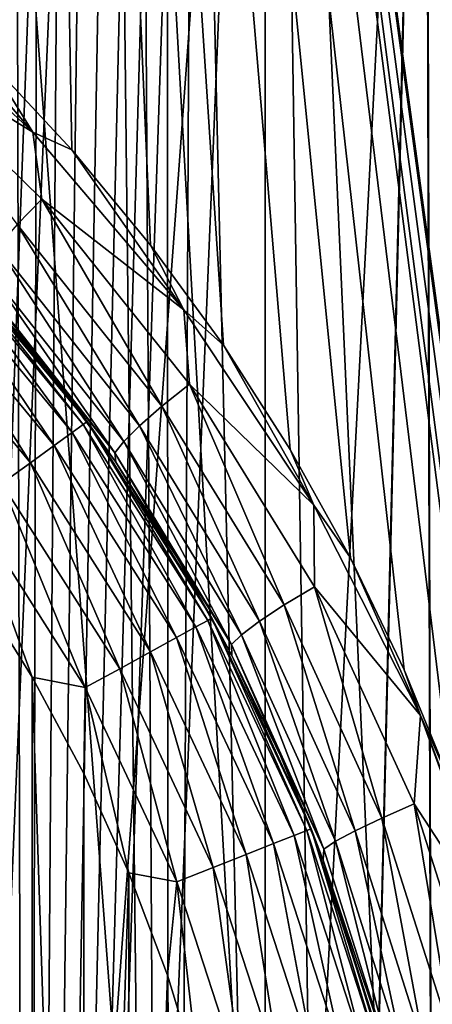
# Model space of a CAD drawing. Units: millimetres. Extents: x -26 to 26, y -131 to 154.
# Drawn here: x 4 to 5, y 143 to 145 of the extents above; entities that cross this region are included whole.
import ezdxf

# ---------------------------------------------------------------- set-up
doc = ezdxf.new("R2010")
doc.units = ezdxf.units.MM
doc.header["$LTSCALE"] = 198.929398
for name, color, linetype in [('39', 7, 'CONTINUOUS'), ('41', 7, 'CONTINUOUS'), ('44', 7, 'CONTINUOUS'), ('46', 7, 'CONTINUOUS'), ('47', 7, 'CONTINUOUS'), ('52', 7, 'CONTINUOUS'), ('53', 7, 'CONTINUOUS'), ('56', 7, 'CONTINUOUS'), ('59', 7, 'CONTINUOUS'), ('65', 7, 'CONTINUOUS')]:
    doc.layers.add(name, color=color, linetype=linetype)

msp = doc.modelspace()

# ---------------------------------------------------------------- linework, layer by layer
at = {"layer": '39', "color": 7, "linetype": 'CONTINUOUS', "true_color": 0xaaaaaa}
for points in [[(1.9392, 152.7587, 22.1403), (3.7772, 145.1659, 21.902), (3.8637, 152.7587, 21.887), (1.9392, 152.7587, 22.1403)], [(4.9011, 134.3705, -21.7285), (3.2782, 134.5121, -22.0322), (3.8637, 152.7587, -21.937), (4.9011, 134.3705, -21.7285)], [(3.7772, 145.1659, 21.902), (4.0043, 144.9225, 21.8617), (3.8637, 152.7587, 21.887), (3.7772, 145.1659, 21.902)], [(5.7587, 152.7587, -21.5169), (4.9011, 134.3705, -21.7285), (3.8637, 152.7587, -21.937), (5.7587, 152.7587, -21.5169)], [(5.2903, 142.2453, 21.5869), (5.3395, 141.9159, 21.5748), (3.8637, 152.7587, 21.887), (5.2903, 142.2453, 21.5869)], [(3.8637, 152.7587, 21.887), (5.3395, 141.9159, 21.5748), (5.7587, 152.7587, 21.4669), (3.8637, 152.7587, 21.887)], [(5.2216, 142.5713, 21.6036), (5.2903, 142.2453, 21.5869), (3.8637, 152.7587, 21.887), (5.2216, 142.5713, 21.6036)], [(5.1624, 142.7953, 21.6178), (5.2216, 142.5713, 21.6036), (3.8637, 152.7587, 21.887), (5.1624, 142.7953, 21.6178)], [(5.1335, 142.8931, 21.6247), (5.1624, 142.7953, 21.6178), (3.8637, 152.7587, 21.887), (5.1335, 142.8931, 21.6247)], [(5.0261, 143.2096, 21.6499), (5.1335, 142.8931, 21.6247), (3.8637, 152.7587, 21.887), (5.0261, 143.2096, 21.6499)], [(4.8999, 143.5194, 21.6788), (5.0261, 143.2096, 21.6499), (3.8637, 152.7587, 21.887), (4.8999, 143.5194, 21.6788)], [(4.7552, 143.8211, 21.7109), (4.8999, 143.5194, 21.6788), (3.8637, 152.7587, 21.887), (4.7552, 143.8211, 21.7109)], [(4.5927, 144.1133, 21.7459), (4.7552, 143.8211, 21.7109), (3.8637, 152.7587, 21.887), (4.5927, 144.1133, 21.7459)], [(4.4129, 144.395, 21.783), (4.5927, 144.1133, 21.7459), (3.8637, 152.7587, 21.887), (4.4129, 144.395, 21.783)], [(4.2165, 144.6651, 21.8218), (4.4129, 144.395, 21.783), (3.8637, 152.7587, 21.887), (4.2165, 144.6651, 21.8218)], [(4.0043, 144.9225, 21.8617), (4.2165, 144.6651, 21.8218), (3.8637, 152.7587, 21.887), (4.0043, 144.9225, 21.8617)], [(6.5032, 134.1723, -21.3034), (4.9011, 134.3705, -21.7285), (5.7587, 152.7587, -21.5169), (6.5032, 134.1723, -21.3034)]]:
    msp.add_3dface(points, dxfattribs=at)
at = {"layer": '41', "color": 7, "linetype": 'CONTINUOUS', "true_color": 0xaaaaaa}
for points in [[(3.1975, 133.8281, -20.5654), (4.7797, 133.6862, -20.2609), (3.6455, 148.7674, -19.9605), (3.1975, 133.8281, -20.5654)], [(4.5429, 148.7674, 19.7253), (3.6775, 127.75, 20.6505), (3.6455, 148.7674, 19.9105), (4.5429, 148.7674, 19.7253)], [(3.6455, 148.7674, -19.9605), (4.7797, 133.6862, -20.2609), (4.5429, 148.7674, -19.7753), (3.6455, 148.7674, -19.9605)], [(5.4805, 127.75, 20.2472), (3.6775, 127.75, 20.6505), (4.5429, 148.7674, 19.7253), (5.4805, 127.75, 20.2472)], [(5.431, 148.7674, 19.4998), (5.4805, 127.75, 20.2472), (4.5429, 148.7674, 19.7253), (5.431, 148.7674, 19.4998)], [(4.5429, 148.7674, -19.7753), (4.7797, 133.6862, -20.2609), (5.431, 148.7674, -19.5498), (4.5429, 148.7674, -19.7753)], [(4.7797, 133.6862, -20.2609), (6.3401, 133.4875, -19.8348), (5.431, 148.7674, -19.5498), (4.7797, 133.6862, -20.2609)]]:
    msp.add_3dface(points, dxfattribs=at)
at = {"layer": '44', "color": 7, "linetype": 'CONTINUOUS', "true_color": 0xaaaaaa}
for points in [[(3.8834, 134.5326, 6.7013), (3.7174, 148.081, 7.3288), (3.4858, 134.5326, 6.9157), (3.8834, 134.5326, 6.7013)], [(3.7362, 148.0586, 7.3184), (3.7174, 148.081, 7.3288), (3.8834, 134.5326, 6.7013), (3.7362, 148.0586, 7.3184)], [(3.7918, 147.9996, 7.2875), (3.7362, 148.0586, 7.3184), (3.8834, 134.5326, 6.7013), (3.7918, 147.9996, 7.2875)], [(3.8514, 147.9464, 7.2542), (3.7918, 147.9996, 7.2875), (3.8834, 134.5326, 6.7013), (3.8514, 147.9464, 7.2542)], [(3.8513, 147.9465, -7.3042), (3.9145, 147.8997, -7.2686), (3.4858, 134.5326, -6.9657), (3.8513, 147.9465, -7.3042)], [(3.9146, 147.8996, 7.2185), (3.8514, 147.9464, 7.2542), (3.8834, 134.5326, 6.7013), (3.9146, 147.8996, 7.2185)], [(3.9145, 147.8997, -7.2686), (3.9805, 147.8596, -7.2309), (3.4858, 134.5326, -6.9657), (3.9145, 147.8997, -7.2686)], [(3.9806, 147.8595, 7.1809), (3.9146, 147.8996, 7.2185), (3.8834, 134.5326, 6.7013), (3.9806, 147.8595, 7.1809)], [(3.9805, 147.8596, -7.2309), (4.0486, 147.8265, -7.1915), (3.4858, 134.5326, -6.9657), (3.9805, 147.8596, -7.2309)], [(4.0487, 147.8265, 7.1415), (3.9806, 147.8595, 7.1809), (3.8834, 134.5326, 6.7013), (4.0487, 147.8265, 7.1415)], [(3.4858, 134.5326, -6.9657), (4.0486, 147.8265, -7.1915), (3.8834, 134.5326, -6.7513), (3.4858, 134.5326, -6.9657)], [(4.1185, 147.8006, 7.1006), (4.0487, 147.8265, 7.1415), (3.8834, 134.5326, 6.7013), (4.1185, 147.8006, 7.1006)], [(4.0486, 147.8265, -7.1915), (4.1184, 147.8007, -7.1506), (3.8834, 134.5326, -6.7513), (4.0486, 147.8265, -7.1915)], [(4.1184, 147.8007, -7.1506), (4.1891, 147.7822, -7.1086), (3.8834, 134.5326, -6.7513), (4.1184, 147.8007, -7.1506)], [(4.268, 134.5326, 6.4641), (4.1185, 147.8006, 7.1006), (3.8834, 134.5326, 6.7013), (4.268, 134.5326, 6.4641)], [(4.1891, 147.7822, -7.1086), (4.2601, 147.7711, -7.0656), (3.8834, 134.5326, -6.7513), (4.1891, 147.7822, -7.1086)], [(4.1892, 147.7822, 7.0585), (4.1185, 147.8006, 7.1006), (4.268, 134.5326, 6.4641), (4.1892, 147.7822, 7.0585)], [(4.2602, 147.7711, 7.0156), (4.1892, 147.7822, 7.0585), (4.268, 134.5326, 6.4641), (4.2602, 147.7711, 7.0156)], [(4.2601, 147.7711, -7.0656), (4.3307, 147.7674, -7.0222), (3.8834, 134.5326, -6.7513), (4.2601, 147.7711, -7.0656)], [(3.8834, 134.5326, -6.7513), (4.3307, 147.7674, -7.0222), (4.268, 134.5326, -6.5141), (3.8834, 134.5326, -6.7513)], [(4.3307, 147.7674, 6.9722), (4.2602, 147.7711, 7.0156), (4.268, 134.5326, 6.4641), (4.3307, 147.7674, 6.9722)], [(4.638, 134.5326, 6.205), (4.3307, 147.7674, 6.9722), (4.268, 134.5326, 6.4641), (4.638, 134.5326, 6.205)], [(4.3307, 147.7674, -7.0222), (4.9584, 147.7674, -6.5924), (4.268, 134.5326, -6.5141), (4.3307, 147.7674, -7.0222)], [(4.268, 134.5326, -6.5141), (4.9584, 147.7674, -6.5924), (4.638, 134.5326, -6.255), (4.268, 134.5326, -6.5141)], [(4.9566, 147.7674, 6.5438), (4.3307, 147.7674, 6.9722), (4.638, 134.5326, 6.205), (4.9566, 147.7674, 6.5438)], [(4.9924, 134.5326, 5.9248), (4.9566, 147.7674, 6.5438), (4.638, 134.5326, 6.205), (4.9924, 134.5326, 5.9248)], [(4.638, 134.5326, -6.255), (4.9584, 147.7674, -6.5924), (4.9924, 134.5326, -5.9748), (4.638, 134.5326, -6.255)], [(5.5425, 147.7674, 6.0576), (4.9566, 147.7674, 6.5438), (4.9924, 134.5326, 5.9248), (5.5425, 147.7674, 6.0576)], [(4.9584, 147.7674, -6.5924), (5.5442, 147.7674, -6.106), (4.9924, 134.5326, -5.9748), (4.9584, 147.7674, -6.5924)]]:
    msp.add_3dface(points, dxfattribs=at)
at = {"layer": '46', "color": 7, "linetype": 'CONTINUOUS', "true_color": 0xaaaaaa}
for points in [[(3.5, 134.05, -4.55), (4.525, 134.05, -4.55), (4.525, 148.05, -4.55), (3.5, 134.05, -4.55)], [(3.5, 134.05, -4.55), (4.525, 148.05, -4.55), (3.5, 148.05, -4.55), (3.5, 134.05, -4.55)]]:
    msp.add_3dface(points, dxfattribs=at)
at = {"layer": '47', "color": 7, "linetype": 'CONTINUOUS', "true_color": 0xaaaaaa}
for points in [[(4.525, 134.05, -4.55), (4.525, 134.05, 4.5), (4.525, 148.05, 4.5), (4.525, 134.05, -4.55)], [(4.525, 134.05, -4.55), (4.525, 148.05, 4.5), (4.525, 148.05, -4.55), (4.525, 134.05, -4.55)]]:
    msp.add_3dface(points, dxfattribs=at)
at = {"layer": '52', "color": 7, "linetype": 'CONTINUOUS', "true_color": 0xaaaaaa}
for points in [[(3.8975, 143.4994, 91.975), (3.742, 143.7495, 91.975), (3.8975, 139.0006, 91.975), (3.8975, 143.4994, 91.975)], [(3.8975, 139.0006, 91.975), (3.742, 143.7495, 91.975), (3.742, 138.7505, 91.975), (3.8975, 139.0006, 91.975)], [(4.0363, 143.2396, 91.975), (3.8975, 143.4994, 91.975), (4.0363, 139.2604, 91.975), (4.0363, 143.2396, 91.975)], [(4.0363, 139.2604, 91.975), (3.8975, 143.4994, 91.975), (3.8975, 139.0006, 91.975), (4.0363, 139.2604, 91.975)], [(4.1578, 142.9712, 91.975), (4.0363, 143.2396, 91.975), (4.0363, 139.2604, 91.975), (4.1578, 142.9712, 91.975)], [(4.1578, 139.5289, 91.975), (4.1578, 142.9712, 91.975), (4.0363, 139.2604, 91.975), (4.1578, 139.5289, 91.975)], [(4.2615, 142.6955, 91.975), (4.1578, 142.9712, 91.975), (4.1578, 139.5289, 91.975), (4.2615, 142.6955, 91.975)], [(4.2615, 139.8045, 91.975), (4.2615, 142.6955, 91.975), (4.1578, 139.5289, 91.975), (4.2615, 139.8045, 91.975)], [(4.3469, 142.4138, 91.975), (4.2615, 142.6955, 91.975), (4.2615, 139.8045, 91.975), (4.3469, 142.4138, 91.975)]]:
    msp.add_3dface(points, dxfattribs=at)
at = {"layer": '53', "color": 7, "linetype": 'CONTINUOUS', "true_color": 0xaaaaaa}
for points in [[(3.6448, 144.6727, 91.475), (4.0451, 144.1889, 91.475), (3.7463, 144.5614, 22.3486), (3.6448, 144.6727, 91.475)], [(3.7463, 144.5614, 22.3486), (4.0451, 144.1889, 91.475), (3.9418, 144.3261, 22.308), (3.7463, 144.5614, 22.3486)], [(3.9418, 144.3261, 22.308), (4.0451, 144.1889, 91.475), (4.1223, 144.0797, 22.2685), (3.9418, 144.3261, 22.308)], [(4.0451, 144.1889, 91.475), (4.3815, 143.6588, 91.475), (4.1223, 144.0797, 22.2685), (4.0451, 144.1889, 91.475)], [(4.1223, 144.0797, 22.2685), (4.3815, 143.6588, 91.475), (4.287, 143.8233, 22.2309), (4.1223, 144.0797, 22.2685)], [(4.287, 143.8233, 22.2309), (4.3815, 143.6588, 91.475), (4.4354, 143.558, 22.1957), (4.287, 143.8233, 22.2309)], [(4.3815, 143.6588, 91.475), (4.6489, 143.0906, 91.475), (4.4354, 143.558, 22.1957), (4.3815, 143.6588, 91.475)], [(4.4354, 143.558, 22.1957), (4.6489, 143.0906, 91.475), (4.5671, 143.2851, 22.1634), (4.4354, 143.558, 22.1957)], [(4.5671, 143.2851, 22.1634), (4.6489, 143.0906, 91.475), (4.6817, 143.0055, 22.1345), (4.5671, 143.2851, 22.1634)], [(4.6489, 143.0906, 91.475), (4.8429, 142.4934, 91.475), (4.6817, 143.0055, 22.1345), (4.6489, 143.0906, 91.475)], [(4.6817, 143.0055, 22.1345), (4.8429, 142.4934, 91.475), (4.8584, 142.4316, 22.0884), (4.6817, 143.0055, 22.1345)]]:
    msp.add_3dface(points, dxfattribs=at)
at = {"layer": '56', "color": 7, "linetype": 'CONTINUOUS', "true_color": 0xaaaaaa}
for points in [[(3.5364, 145.3943, 21.9422), (3.4408, 145.3976, 21.9612), (3.899, 144.9702, 21.883), (3.5364, 145.3943, 21.9422)], [(3.4408, 145.3976, 21.9612), (3.4698, 145.2341, 21.9824), (3.899, 144.9702, 21.883), (3.4408, 145.3976, 21.9612)], [(3.7772, 145.1659, 21.902), (3.5364, 145.3943, 21.9422), (3.899, 144.9702, 21.883), (3.7772, 145.1659, 21.902)], [(3.4698, 145.2341, 21.9824), (3.923, 144.7887, 21.9014), (3.899, 144.9702, 21.883), (3.4698, 145.2341, 21.9824)], [(3.923, 144.7887, 21.9014), (3.4698, 145.2341, 21.9824), (3.8567, 144.7205, 21.9606), (3.923, 144.7887, 21.9014)], [(4.0043, 144.9225, 21.8617), (3.7772, 145.1659, 21.902), (3.899, 144.9702, 21.883), (4.0043, 144.9225, 21.8617)], [(4.0043, 144.9225, 21.8617), (3.899, 144.9702, 21.883), (4.3061, 144.4903, 21.8055), (4.0043, 144.9225, 21.8617)], [(3.899, 144.9702, 21.883), (3.923, 144.7887, 21.9014), (4.3061, 144.4903, 21.8055), (3.899, 144.9702, 21.883)], [(4.2165, 144.6651, 21.8218), (4.0043, 144.9225, 21.8617), (4.3061, 144.4903, 21.8055), (4.2165, 144.6651, 21.8218)], [(4.2468, 144.2304, 21.8814), (3.923, 144.7887, 21.9014), (3.8567, 144.7205, 21.9606), (4.2468, 144.2304, 21.8814)], [(3.923, 144.7887, 21.9014), (4.3211, 144.2898, 21.8222), (4.3061, 144.4903, 21.8055), (3.923, 144.7887, 21.9014)], [(4.3211, 144.2898, 21.8222), (3.923, 144.7887, 21.9014), (4.2468, 144.2304, 21.8814), (4.3211, 144.2898, 21.8222)], [(4.1868, 144.1779, 21.9602), (3.8567, 144.7205, 21.9606), (3.8037, 144.6609, 22.0393), (4.1868, 144.1779, 21.9602)], [(4.2468, 144.2304, 21.8814), (3.8567, 144.7205, 21.9606), (4.1868, 144.1779, 21.9602), (4.2468, 144.2304, 21.8814)], [(4.1439, 144.1352, 22.0545), (3.8037, 144.6609, 22.0393), (3.7666, 144.6128, 22.1336), (4.1439, 144.1352, 22.0545)], [(4.1868, 144.1779, 21.9602), (3.8037, 144.6609, 22.0393), (4.1439, 144.1352, 22.0545), (4.1868, 144.1779, 21.9602)], [(4.4129, 144.395, 21.783), (4.2165, 144.6651, 21.8218), (4.3061, 144.4903, 21.8055), (4.4129, 144.395, 21.783)], [(4.1204, 144.1043, 22.1596), (3.7666, 144.6128, 22.1336), (3.7475, 144.5788, 22.2386), (4.1204, 144.1043, 22.1596)], [(4.1439, 144.1352, 22.0545), (3.7666, 144.6128, 22.1336), (4.1204, 144.1043, 22.1596), (4.1439, 144.1352, 22.0545)], [(3.7463, 144.5614, 22.3486), (3.9418, 144.3261, 22.308), (3.7475, 144.5788, 22.2386), (3.7463, 144.5614, 22.3486)], [(3.9418, 144.3261, 22.308), (4.1204, 144.1043, 22.1596), (3.7475, 144.5788, 22.2386), (3.9418, 144.3261, 22.308)], [(4.4129, 144.395, 21.783), (4.3061, 144.4903, 21.8055), (4.6561, 143.9633, 21.7328), (4.4129, 144.395, 21.783)], [(4.3061, 144.4903, 21.8055), (4.3211, 144.2898, 21.8222), (4.6561, 143.9633, 21.7328), (4.3061, 144.4903, 21.8055)], [(4.5927, 144.1133, 21.7459), (4.4129, 144.395, 21.783), (4.6561, 143.9633, 21.7328), (4.5927, 144.1133, 21.7459)], [(3.9418, 144.3261, 22.308), (4.1223, 144.0797, 22.2685), (4.1204, 144.1043, 22.1596), (3.9418, 144.3261, 22.308)], [(4.5764, 143.6942, 21.8087), (4.3211, 144.2898, 21.8222), (4.2468, 144.2304, 21.8814), (4.5764, 143.6942, 21.8087)], [(4.3211, 144.2898, 21.8222), (4.6576, 143.7436, 21.7493), (4.6561, 143.9633, 21.7328), (4.3211, 144.2898, 21.8222)], [(4.6576, 143.7436, 21.7493), (4.3211, 144.2898, 21.8222), (4.5764, 143.6942, 21.8087), (4.6576, 143.7436, 21.7493)], [(4.51, 143.6503, 21.8875), (4.2468, 144.2304, 21.8814), (4.1868, 144.1779, 21.9602), (4.51, 143.6503, 21.8875)], [(4.5764, 143.6942, 21.8087), (4.2468, 144.2304, 21.8814), (4.51, 143.6503, 21.8875), (4.5764, 143.6942, 21.8087)], [(4.4617, 143.6141, 21.982), (4.1868, 144.1779, 21.9602), (4.1439, 144.1352, 22.0545), (4.4617, 143.6141, 21.982)], [(4.51, 143.6503, 21.8875), (4.1868, 144.1779, 21.9602), (4.4617, 143.6141, 21.982), (4.51, 143.6503, 21.8875)], [(4.434, 143.5875, 22.0873), (4.1439, 144.1352, 22.0545), (4.1204, 144.1043, 22.1596), (4.434, 143.5875, 22.0873)], [(4.4617, 143.6141, 21.982), (4.1439, 144.1352, 22.0545), (4.434, 143.5875, 22.0873), (4.4617, 143.6141, 21.982)], [(4.7552, 143.8211, 21.7109), (4.5927, 144.1133, 21.7459), (4.6561, 143.9633, 21.7328), (4.7552, 143.8211, 21.7109)], [(4.1223, 144.0797, 22.2685), (4.287, 143.8233, 22.2309), (4.1204, 144.1043, 22.1596), (4.1223, 144.0797, 22.2685)], [(4.287, 143.8233, 22.2309), (4.434, 143.5875, 22.0873), (4.1204, 144.1043, 22.1596), (4.287, 143.8233, 22.2309)], [(4.7552, 143.8211, 21.7109), (4.6561, 143.9633, 21.7328), (4.9433, 143.3958, 21.669), (4.7552, 143.8211, 21.7109)], [(4.6561, 143.9633, 21.7328), (4.6576, 143.7436, 21.7493), (4.9433, 143.3958, 21.669), (4.6561, 143.9633, 21.7328)], [(4.287, 143.8233, 22.2309), (4.4354, 143.558, 22.1957), (4.434, 143.5875, 22.0873), (4.287, 143.8233, 22.2309)], [(4.8999, 143.5194, 21.6788), (4.7552, 143.8211, 21.7109), (4.9433, 143.3958, 21.669), (4.8999, 143.5194, 21.6788)], [(4.8397, 143.1193, 21.7467), (4.6576, 143.7436, 21.7493), (4.5764, 143.6942, 21.8087), (4.8397, 143.1193, 21.7467)], [(4.6576, 143.7436, 21.7493), (4.9267, 143.1575, 21.6872), (4.9433, 143.3958, 21.669), (4.6576, 143.7436, 21.7493)], [(4.9267, 143.1575, 21.6872), (4.6576, 143.7436, 21.7493), (4.8397, 143.1193, 21.7467), (4.9267, 143.1575, 21.6872)], [(4.768, 143.0851, 21.8257), (4.5764, 143.6942, 21.8087), (4.51, 143.6503, 21.8875), (4.768, 143.0851, 21.8257)], [(4.8397, 143.1193, 21.7467), (4.5764, 143.6942, 21.8087), (4.768, 143.0851, 21.8257), (4.8397, 143.1193, 21.7467)], [(4.715, 143.0567, 21.9203), (4.51, 143.6503, 21.8875), (4.4617, 143.6141, 21.982), (4.715, 143.0567, 21.9203)], [(4.768, 143.0851, 21.8257), (4.51, 143.6503, 21.8875), (4.715, 143.0567, 21.9203), (4.768, 143.0851, 21.8257)], [(4.6836, 143.0355, 22.0258), (4.4617, 143.6141, 21.982), (4.434, 143.5875, 22.0873), (4.6836, 143.0355, 22.0258)], [(4.715, 143.0567, 21.9203), (4.4617, 143.6141, 21.982), (4.6836, 143.0355, 22.0258), (4.715, 143.0567, 21.9203)], [(4.4354, 143.558, 22.1957), (4.5671, 143.2851, 22.1634), (4.434, 143.5875, 22.0873), (4.4354, 143.558, 22.1957)], [(4.5671, 143.2851, 22.1634), (4.6836, 143.0355, 22.0258), (4.434, 143.5875, 22.0873), (4.5671, 143.2851, 22.1634)], [(5.0261, 143.2096, 21.6499), (4.8999, 143.5194, 21.6788), (4.9433, 143.3958, 21.669), (5.0261, 143.2096, 21.6499)], [(4.9267, 143.1575, 21.6872), (5.1624, 142.7953, 21.6178), (4.9433, 143.3958, 21.669), (4.9267, 143.1575, 21.6872)], [(5.1624, 142.7953, 21.6178), (5.1335, 142.8931, 21.6247), (4.9433, 143.3958, 21.669), (5.1624, 142.7953, 21.6178)], [(5.1335, 142.8931, 21.6247), (5.0261, 143.2096, 21.6499), (4.9433, 143.3958, 21.669), (5.1335, 142.8931, 21.6247)], [(4.5671, 143.2851, 22.1634), (4.6817, 143.0055, 22.1345), (4.6836, 143.0355, 22.0258), (4.5671, 143.2851, 22.1634)], [(5.0318, 142.5139, 21.6993), (4.9267, 143.1575, 21.6872), (4.8397, 143.1193, 21.7467), (5.0318, 142.5139, 21.6993)], [(5.1231, 142.54, 21.6397), (5.1624, 142.7953, 21.6178), (4.9267, 143.1575, 21.6872), (5.1231, 142.54, 21.6397)], [(5.1231, 142.54, 21.6397), (4.9267, 143.1575, 21.6872), (5.0318, 142.5139, 21.6993), (5.1231, 142.54, 21.6397)], [(4.956, 142.4905, 21.7785), (4.8397, 143.1193, 21.7467), (4.768, 143.0851, 21.8257), (4.956, 142.4905, 21.7785)], [(5.0318, 142.5139, 21.6993), (4.8397, 143.1193, 21.7467), (4.956, 142.4905, 21.7785), (5.0318, 142.5139, 21.6993)], [(4.8995, 142.471, 21.8732), (4.768, 143.0851, 21.8257), (4.715, 143.0567, 21.9203), (4.8995, 142.471, 21.8732)], [(4.956, 142.4905, 21.7785), (4.768, 143.0851, 21.8257), (4.8995, 142.471, 21.8732), (4.956, 142.4905, 21.7785)], [(4.8651, 142.4562, 21.9789), (4.715, 143.0567, 21.9203), (4.6836, 143.0355, 22.0258), (4.8651, 142.4562, 21.9789)], [(4.8995, 142.471, 21.8732), (4.715, 143.0567, 21.9203), (4.8651, 142.4562, 21.9789), (4.8995, 142.471, 21.8732)], [(4.6817, 143.0055, 22.1345), (4.8651, 142.4562, 21.9789), (4.6836, 143.0355, 22.0258), (4.6817, 143.0055, 22.1345)], [(4.6817, 143.0055, 22.1345), (4.8584, 142.4316, 22.0884), (4.8651, 142.4562, 21.9789), (4.6817, 143.0055, 22.1345)]]:
    msp.add_3dface(points, dxfattribs=at)
at = {"layer": '59', "color": 7, "linetype": 'CONTINUOUS', "true_color": 0xaaaaaa}
for points in [[(3.6448, 144.6727, 91.475), (3.6357, 144.6642, 91.5863), (4.0349, 144.1816, 91.5863), (3.6448, 144.6727, 91.475)], [(4.0451, 144.1889, 91.475), (3.6448, 144.6727, 91.475), (4.0349, 144.1816, 91.5863), (4.0451, 144.1889, 91.475)], [(3.6087, 144.6388, 91.692), (4.005, 144.1598, 91.692), (3.6357, 144.6642, 91.5863), (3.6087, 144.6388, 91.692)], [(3.6357, 144.6642, 91.5863), (4.005, 144.1598, 91.692), (4.0349, 144.1816, 91.5863), (3.6357, 144.6642, 91.5863)], [(3.5652, 144.598, 91.7869), (3.9567, 144.1247, 91.7869), (3.6087, 144.6388, 91.692), (3.5652, 144.598, 91.7869)], [(3.6087, 144.6388, 91.692), (3.9567, 144.1247, 91.7869), (4.005, 144.1598, 91.692), (3.6087, 144.6388, 91.692)], [(3.5074, 144.5437, 91.8661), (3.8926, 144.0781, 91.8661), (3.5652, 144.598, 91.7869), (3.5074, 144.5437, 91.8661)], [(3.5652, 144.598, 91.7869), (3.8926, 144.0781, 91.8661), (3.9567, 144.1247, 91.7869), (3.5652, 144.598, 91.7869)], [(3.5074, 144.5437, 91.8661), (3.8158, 144.0223, 91.9257), (3.8926, 144.0781, 91.8661), (3.5074, 144.5437, 91.8661)], [(4.005, 144.1598, 91.692), (4.3381, 143.6349, 91.692), (4.0349, 144.1816, 91.5863), (4.005, 144.1598, 91.692)], [(4.0451, 144.1889, 91.475), (4.0349, 144.1816, 91.5863), (4.3705, 143.6527, 91.5863), (4.0451, 144.1889, 91.475)], [(4.0349, 144.1816, 91.5863), (4.3381, 143.6349, 91.692), (4.3705, 143.6527, 91.5863), (4.0349, 144.1816, 91.5863)], [(4.3815, 143.6588, 91.475), (4.0451, 144.1889, 91.475), (4.3705, 143.6527, 91.5863), (4.3815, 143.6588, 91.475)], [(3.9567, 144.1247, 91.7869), (4.2858, 143.6061, 91.7869), (4.005, 144.1598, 91.692), (3.9567, 144.1247, 91.7869)], [(4.005, 144.1598, 91.692), (4.2858, 143.6061, 91.7869), (4.3381, 143.6349, 91.692), (4.005, 144.1598, 91.692)], [(3.8926, 144.0781, 91.8661), (4.2163, 143.5679, 91.8661), (3.9567, 144.1247, 91.7869), (3.8926, 144.0781, 91.8661)], [(3.9567, 144.1247, 91.7869), (4.2163, 143.5679, 91.8661), (4.2858, 143.6061, 91.7869), (3.9567, 144.1247, 91.7869)], [(3.8158, 144.0223, 91.9257), (4.1331, 143.5222, 91.9257), (3.8926, 144.0781, 91.8661), (3.8158, 144.0223, 91.9257)], [(3.8926, 144.0781, 91.8661), (4.1331, 143.5222, 91.9257), (4.2163, 143.5679, 91.8661), (3.8926, 144.0781, 91.8661)], [(3.7301, 143.9601, 91.9626), (4.0404, 143.4712, 91.9626), (3.8158, 144.0223, 91.9257), (3.7301, 143.9601, 91.9626)], [(3.8158, 144.0223, 91.9257), (4.0404, 143.4712, 91.9626), (4.1331, 143.5222, 91.9257), (3.8158, 144.0223, 91.9257)], [(3.742, 143.7495, 91.975), (3.8975, 143.4994, 91.975), (3.7301, 143.9601, 91.9626), (3.742, 143.7495, 91.975)], [(3.7301, 143.9601, 91.9626), (3.8975, 143.4994, 91.975), (4.0404, 143.4712, 91.9626), (3.7301, 143.9601, 91.9626)], [(4.3815, 143.6588, 91.475), (4.3705, 143.6527, 91.5863), (4.6372, 143.086, 91.5863), (4.3815, 143.6588, 91.475)], [(4.6489, 143.0906, 91.475), (4.3815, 143.6588, 91.475), (4.6372, 143.086, 91.5863), (4.6489, 143.0906, 91.475)], [(4.2858, 143.6061, 91.7869), (4.5473, 143.0504, 91.7869), (4.3381, 143.6349, 91.692), (4.2858, 143.6061, 91.7869)], [(4.3381, 143.6349, 91.692), (4.6028, 143.0724, 91.692), (4.3705, 143.6527, 91.5863), (4.3381, 143.6349, 91.692)], [(4.3381, 143.6349, 91.692), (4.5473, 143.0504, 91.7869), (4.6028, 143.0724, 91.692), (4.3381, 143.6349, 91.692)], [(4.3705, 143.6527, 91.5863), (4.6028, 143.0724, 91.692), (4.6372, 143.086, 91.5863), (4.3705, 143.6527, 91.5863)], [(4.2163, 143.5679, 91.8661), (4.4736, 143.0212, 91.8661), (4.2858, 143.6061, 91.7869), (4.2163, 143.5679, 91.8661)], [(4.2858, 143.6061, 91.7869), (4.4736, 143.0212, 91.8661), (4.5473, 143.0504, 91.7869), (4.2858, 143.6061, 91.7869)], [(4.1331, 143.5222, 91.9257), (4.3853, 142.9863, 91.9257), (4.2163, 143.5679, 91.8661), (4.1331, 143.5222, 91.9257)], [(4.2163, 143.5679, 91.8661), (4.3853, 142.9863, 91.9257), (4.4736, 143.0212, 91.8661), (4.2163, 143.5679, 91.8661)], [(3.8975, 143.4994, 91.975), (4.0363, 143.2396, 91.975), (4.0404, 143.4712, 91.9626), (3.8975, 143.4994, 91.975)], [(4.0404, 143.4712, 91.9626), (4.2869, 142.9473, 91.9626), (4.1331, 143.5222, 91.9257), (4.0404, 143.4712, 91.9626)], [(4.1331, 143.5222, 91.9257), (4.2869, 142.9473, 91.9626), (4.3853, 142.9863, 91.9257), (4.1331, 143.5222, 91.9257)], [(4.0363, 143.2396, 91.975), (4.1578, 142.9712, 91.975), (4.0404, 143.4712, 91.9626), (4.0363, 143.2396, 91.975)], [(4.0404, 143.4712, 91.9626), (4.1578, 142.9712, 91.975), (4.2869, 142.9473, 91.9626), (4.0404, 143.4712, 91.9626)], [(4.6028, 143.0724, 91.692), (4.7949, 142.4811, 91.692), (4.6372, 143.086, 91.5863), (4.6028, 143.0724, 91.692)], [(4.6489, 143.0906, 91.475), (4.6372, 143.086, 91.5863), (4.8308, 142.4903, 91.5863), (4.6489, 143.0906, 91.475)], [(4.6372, 143.086, 91.5863), (4.7949, 142.4811, 91.692), (4.8308, 142.4903, 91.5863), (4.6372, 143.086, 91.5863)], [(4.8429, 142.4934, 91.475), (4.6489, 143.0906, 91.475), (4.8308, 142.4903, 91.5863), (4.8429, 142.4934, 91.475)], [(4.4736, 143.0212, 91.8661), (4.6603, 142.4466, 91.8661), (4.5473, 143.0504, 91.7869), (4.4736, 143.0212, 91.8661)], [(4.5473, 143.0504, 91.7869), (4.7371, 142.4663, 91.7869), (4.6028, 143.0724, 91.692), (4.5473, 143.0504, 91.7869)], [(4.5473, 143.0504, 91.7869), (4.6603, 142.4466, 91.8661), (4.7371, 142.4663, 91.7869), (4.5473, 143.0504, 91.7869)], [(4.6028, 143.0724, 91.692), (4.7371, 142.4663, 91.7869), (4.7949, 142.4811, 91.692), (4.6028, 143.0724, 91.692)], [(4.3853, 142.9863, 91.9257), (4.5684, 142.423, 91.9257), (4.4736, 143.0212, 91.8661), (4.3853, 142.9863, 91.9257)], [(4.4736, 143.0212, 91.8661), (4.5684, 142.423, 91.9257), (4.6603, 142.4466, 91.8661), (4.4736, 143.0212, 91.8661)], [(4.1578, 142.9712, 91.975), (4.2615, 142.6955, 91.975), (4.2869, 142.9473, 91.9626), (4.1578, 142.9712, 91.975)], [(4.2869, 142.9473, 91.9626), (4.4659, 142.3966, 91.9626), (4.3853, 142.9863, 91.9257), (4.2869, 142.9473, 91.9626)], [(4.3853, 142.9863, 91.9257), (4.4659, 142.3966, 91.9626), (4.5684, 142.423, 91.9257), (4.3853, 142.9863, 91.9257)], [(4.2615, 142.6955, 91.975), (4.3469, 142.4138, 91.975), (4.2869, 142.9473, 91.9626), (4.2615, 142.6955, 91.975)], [(4.2869, 142.9473, 91.9626), (4.3469, 142.4138, 91.975), (4.4659, 142.3966, 91.9626), (4.2869, 142.9473, 91.9626)]]:
    msp.add_3dface(points, dxfattribs=at)
at = {"layer": '65', "color": 7, "linetype": 'CONTINUOUS', "true_color": 0xaaaaaa}
for points in [[(4.525, 134.05, 4.5), (-4.525, 134.05, 4.5), (-4.525, 148.05, 4.5), (4.525, 134.05, 4.5)], [(4.525, 134.05, 4.5), (-4.525, 148.05, 4.5), (4.525, 148.05, 4.5), (4.525, 134.05, 4.5)]]:
    msp.add_3dface(points, dxfattribs=at)

doc.saveas('drawing.dxf')
